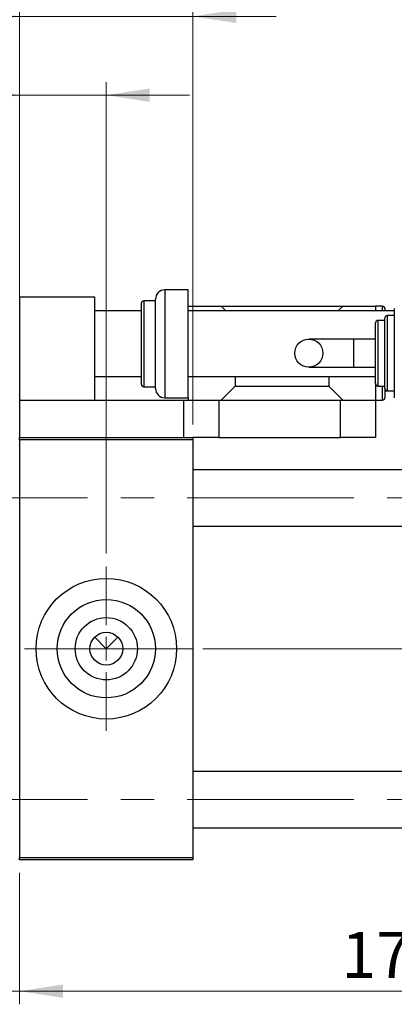
# Model space of a CAD drawing. Units: millimetres. Extents: x 15 to 415, y 5 to 292.
# Drawn here: x 82 to 110, y 175 to 250 of the extents above; entities that cross this region are included whole.
import ezdxf

# ---------------------------------------------------------------- set-up
doc = ezdxf.new("R2010")
doc.units = ezdxf.units.MM
doc.linetypes.add('CENTERX2', pattern=[20.32, 12.7, -2.54, 2.54, -2.54])
doc.styles.add('SLDTEXTSTYLE0', font='TXT', dxfattribs={"width": 0.75})
doc.dimstyles.new('SLDDIMSTYLE0', dxfattribs={"dimtxt": 3.5, "dimasz": 3.302, "dimexe": 0, "dimexo": 0.0625, "dimgap": 0.875, "dimtad": 1, "dimdec": 1, "dimlfac": 2.8, "dimrnd": 1e-09, "dimzin": 12, "dimdsep": 46, "dimtxsty": 'SLDTEXTSTYLE0', "dimsah": 1, "dimcen": 0.09, "dimadec": 0, "dimazin": 3, "dimtfac": 1, "dimtdec": 1, "dimtofl": 0, "dimtmove": 0, "dimatfit": 3, "dimfxl": 1, "dimfrac": 2, "dimtolj": 1, "dimtzin": 12, "dimarcsym": 0})
doc.dimstyles.new('SLDDIMSTYLE1', dxfattribs={"dimtxt": 3.5, "dimasz": 3.302, "dimexe": 0, "dimexo": 0.0625, "dimgap": 0.875, "dimtad": 1, "dimdec": 0, "dimlfac": 2.8, "dimrnd": 1e-09, "dimzin": 12, "dimdsep": 46, "dimtxsty": 'SLDTEXTSTYLE0', "dimsah": 1, "dimcen": 0.09, "dimadec": 0, "dimazin": 3, "dimtfac": 1, "dimtdec": 0, "dimtmove": 0, "dimatfit": 0, "dimfxl": 1, "dimfrac": 2, "dimtolj": 1, "dimtzin": 12, "dimarcsym": 0})
doc.dimstyles.new('SLDDIMSTYLE3', dxfattribs={"dimtxt": 3.5, "dimasz": 3.302, "dimexe": 0, "dimexo": 0.0625, "dimgap": 0.875, "dimtad": 1, "dimlfac": 2.8, "dimrnd": 1e-09, "dimzin": 12, "dimdsep": 46, "dimtxsty": 'SLDTEXTSTYLE0', "dimsah": 1, "dimcen": 0.09, "dimadec": 0, "dimazin": 3, "dimtfac": 1, "dimtmove": 0, "dimatfit": 0, "dimfxl": 1, "dimfrac": 2, "dimtolj": 1, "dimtzin": 12, "dimarcsym": 0})

# ---------------------------------------------------------------- blocks, each defined once
blk = doc.blocks.new('_D')
at = {"color": 7, "linetype": 'Continuous', "lineweight": 0}
for p, q in [((81.654, 184.846), (81.654, 174.846)), ((142.369, 184.846), (142.369, 174.846)), ((81.654, 175.846), (142.369, 175.846))]:
    blk.add_line(p, q, dxfattribs=at)
at = {"color": 7, "linetype": 'Continuous', "lineweight": 18}
for points in [[(81.654, 175.846), (84.956, 175.338), (84.956, 176.354)], [(142.369, 175.846), (139.067, 176.354), (139.067, 175.338)]]:
    blk.add_solid(points, dxfattribs=at)
at = {"color": 7, "linetype": 'Continuous', "lineweight": 18, "insert": (106.193, 180.357), "char_height": 3.5, "attachment_point": 1, "style": 'SLDTEXTSTYLE0'}
blk.add_mtext('170,0', dxfattribs=at)
blk = doc.blocks.new('_D_6')
at = {"color": 7, "linetype": 'Continuous', "lineweight": 0}
for p, q in [((75.94, 186.864), (75.94, 174.846)), ((81.654, 184.846), (81.654, 174.846)), ((75.94, 175.846), (63.125, 175.846)), ((75.94, 175.846), (81.654, 175.846)), ((81.654, 175.846), (88.004, 175.846))]:
    blk.add_line(p, q, dxfattribs=at)
at = {"color": 7, "linetype": 'Continuous', "lineweight": 18}
for points in [[(75.94, 175.846), (72.638, 176.354), (72.638, 175.338)], [(81.654, 175.846), (84.956, 175.338), (84.956, 176.354)]]:
    blk.add_solid(points, dxfattribs=at)
at = {"color": 7, "linetype": 'Continuous', "lineweight": 18, "insert": (63.125, 180.357), "char_height": 3.5, "attachment_point": 1, "style": 'SLDTEXTSTYLE0'}
blk.add_mtext('16', dxfattribs=at)
blk = doc.blocks.new('_D_7')
at = {"color": 7, "linetype": 'Continuous', "lineweight": 0}
for p, q in [((81.654, 218.989), (81.654, 245.06)), ((88.261, 209.167), (88.261, 245.06)), ((81.654, 244.06), (62.374, 244.06)), ((88.261, 244.06), (81.654, 244.06)), ((88.261, 244.06), (94.611, 244.06))]:
    blk.add_line(p, q, dxfattribs=at)
at = {"color": 7, "linetype": 'Continuous', "lineweight": 18}
for points in [[(81.654, 244.06), (78.352, 244.568), (78.352, 243.552)], [(88.261, 244.06), (91.563, 243.552), (91.563, 244.568)]]:
    blk.add_solid(points, dxfattribs=at)
at = {"color": 7, "linetype": 'Continuous', "lineweight": 18, "insert": (62.374, 248.572), "char_height": 3.5, "attachment_point": 1, "style": 'SLDTEXTSTYLE0'}
blk.add_mtext('18,50', dxfattribs=at)
blk = doc.blocks.new('_D_9')
at = {"color": 7, "linetype": 'Continuous', "lineweight": 0}
for p, q in [((81.654, 218.989), (81.654, 251.06)), ((94.869, 218.989), (94.869, 251.06)), ((81.654, 250.06), (75.304, 250.06)), ((81.654, 250.06), (94.869, 250.06)), ((94.869, 250.06), (101.219, 250.06))]:
    blk.add_line(p, q, dxfattribs=at)
at = {"color": 7, "linetype": 'Continuous', "lineweight": 18}
for points in [[(81.654, 250.06), (78.352, 250.568), (78.352, 249.552)], [(94.869, 250.06), (98.171, 249.552), (98.171, 250.568)]]:
    blk.add_solid(points, dxfattribs=at)
at = {"color": 7, "linetype": 'Continuous', "lineweight": 18, "insert": (85.675, 254.572), "char_height": 3.5, "attachment_point": 1, "style": 'SLDTEXTSTYLE0'}
blk.add_mtext('37', dxfattribs=at)
blk = doc.blocks.new('SW_CENTERMARKSYMBOL_0')
at = {"color": 0, "linetype": 'Continuous', "lineweight": 18}
for p, q in [((0, 1.786), (0, 6.25)), ((0, 0), (0, 0.893)), ((-1.786, 0), (-6.25, 0)), ((0, 0), (-0.893, 0)), ((0, 0), (0, -0.893)), ((0, 0), (0.893, 0)), ((1.786, 0), (6.25, 0)), ((0, -1.786), (0, -6.25))]:
    blk.add_line(p, q, dxfattribs=at)

msp = doc.modelspace()

# ---------------------------------------------------------------- linework, layer by layer
at = {"color": 7, "linetype": 'Continuous', "lineweight": 25}
for p, q in [((81.6543, 228.7029), (81.6543, 220.8457)), ((81.6543, 228.7029), (87.3686, 228.7029)), ((87.3686, 228.7029), (87.3686, 220.8457)), ((94.5114, 229.2386), (92.7257, 229.2386)), ((94.5114, 225.1314), (94.5114, 229.2386)), ((90.94, 225.1314), (90.94, 228.2207)), ((92.0114, 228.3993), (91.1186, 228.3993)), ((92.0114, 225.1314), (92.0114, 228.5243)), ((94.5114, 227.9886), (97.0114, 227.9886)), ((97.3686, 227.6314), (97.0114, 227.9886)), ((97.0114, 227.9886), (106.2971, 227.9886)), ((106.2971, 227.9886), (105.94, 227.6314)), ((106.2971, 227.9886), (108.7971, 227.9886)), ((109.3329, 227.9886), (108.7971, 227.9886)), ((108.7971, 227.9886), (108.7971, 227.6314)), ((90.94, 227.6314), (87.3686, 227.6314)), ((110.2257, 227.6314), (94.5114, 227.6314)), ((109.5114, 227.81), (109.5114, 227.6314)), ((110.2257, 227.2743), (109.69, 227.2743)), ((110.2257, 224.4171), (110.2257, 227.81)), ((108.7971, 224.4171), (108.7971, 226.7386)), ((109.5114, 226.9171), (108.9757, 226.9171)), ((109.5114, 224.4171), (109.5114, 227.0957)), ((90.94, 222.0421), (90.94, 225.1314)), ((92.0114, 221.7386), (92.0114, 225.1314)), ((94.5114, 221.0243), (94.5114, 225.1314)), ((107.1, 225.4886), (103.7046, 225.4886)), ((108.7971, 225.4886), (107.1, 225.4886)), ((108.7971, 222.0957), (108.7971, 224.4171)), ((109.5114, 221.7386), (109.5114, 224.4171)), ((110.2257, 221.0243), (110.2257, 224.4171)), ((87.3686, 222.6314), (90.94, 222.6314)), ((94.5114, 222.6314), (108.7971, 222.6314)), ((98.0829, 222.6314), (98.0829, 221.9171)), ((103.7046, 223.3457), (107.1, 223.3457)), ((105.2257, 222.6314), (105.2257, 221.9171)), ((107.1, 223.3457), (108.7971, 223.3457)), ((97.0114, 220.8457), (98.0829, 221.9171)), ((98.0829, 221.9171), (105.2257, 221.9171)), ((105.2257, 221.9171), (106.2971, 220.8457)), ((108.7971, 222.0957), (108.7971, 220.8457)), ((108.9757, 221.9171), (109.5114, 221.9171)), ((91.1186, 221.8636), (92.0114, 221.8636)), ((109.5114, 221.7386), (109.5114, 221.0243)), ((109.5114, 221.56), (109.69, 221.56)), ((109.69, 221.56), (110.2257, 221.56)), ((81.6543, 220.8457), (94.1543, 220.8457)), ((81.6543, 220.8457), (81.6543, 217.9886)), ((92.7257, 221.0243), (94.5114, 221.0243)), ((94.1543, 220.8457), (94.1543, 217.9886)), ((94.1543, 220.8457), (96.8329, 220.8457)), ((94.5114, 221.0243), (94.5114, 220.8457)), ((96.8329, 220.8457), (96.8329, 217.9886)), ((96.8329, 220.8457), (106.1186, 220.8457)), ((106.1186, 217.9886), (106.1186, 220.8457)), ((106.1186, 220.8457), (108.7971, 220.8457)), ((108.7971, 220.8457), (109.3329, 220.8457)), ((108.7971, 220.8457), (108.7971, 217.9886)), ((81.6543, 217.9886), (94.1543, 217.9886)), ((81.6543, 217.81), (81.6543, 217.9886)), ((94.8686, 217.81), (81.6543, 217.81)), ((81.6543, 217.81), (81.6543, 186.0243)), ((94.1543, 217.9886), (94.8686, 217.9886)), ((96.8329, 217.9886), (94.8686, 217.9886)), ((94.8686, 217.9886), (94.8686, 217.81)), ((94.8686, 217.81), (94.8686, 186.0243)), ((96.8329, 217.9886), (106.1186, 217.9886)), ((108.7971, 217.9886), (106.1186, 217.9886)), ((126.6543, 215.5421), (94.8686, 215.5421)), ((94.8686, 211.2564), (126.6543, 211.2564)), ((87.3775, 202.801), (88.2614, 201.9171)), ((88.2614, 201.9171), (89.1453, 202.801)), ((126.6543, 192.5779), (94.8686, 192.5779)), ((94.8686, 188.2921), (126.6543, 188.2921)), ((81.6543, 186.0243), (94.8686, 186.0243)), ((81.6543, 185.8457), (81.6543, 186.0243)), ((94.8686, 186.0243), (94.8686, 185.8457)), ((94.8686, 185.8457), (81.6543, 185.8457))]:
    msp.add_line(p, q, dxfattribs=at)
at = {"color": 8, "linetype": 'Continuous', "lineweight": 25}
for p, q in [((92.7257, 229.2386), (92.7257, 225.1314)), ((91.1186, 228.3993), (91.1186, 225.1314)), ((109.3329, 227.6314), (109.3329, 227.9886)), ((109.69, 227.2743), (109.69, 224.4171)), ((108.9757, 226.9171), (108.9757, 224.4171)), ((91.1186, 225.1314), (91.1186, 221.8636)), ((92.7257, 225.1314), (92.7257, 221.0243)), ((107.1, 225.4886), (107.1, 223.3457)), ((108.9757, 224.4171), (108.9757, 221.9171)), ((109.69, 224.4171), (109.69, 221.56)), ((109.3329, 220.8457), (109.3329, 221.9171))]:
    msp.add_line(p, q, dxfattribs=at)
at = {"color": 7, "linetype": 'CENTERX2', "lineweight": 18}
for p, q in [((74.1186, 213.3993), (133.1186, 213.3993)), ((94.8686, 201.9171), (79.6543, 201.9171)), ((128.6543, 201.9171), (94.8686, 201.9171)), ((158.1186, 201.9171), (106.7971, 201.9171)), ((74.1186, 190.435), (133.1186, 190.435))]:
    msp.add_line(p, q, dxfattribs=at)
at = {"color": 7, "linetype": 'Continuous', "lineweight": 25}
for centre, radius in [((103.7046, 224.4171), 1.0714), ((88.2614, 201.9171), 5.3571), ((88.2614, 201.9171), 3.7429), ((88.2614, 201.9171), 2.3714), ((88.2614, 201.9171), 1.25)]:
    msp.add_circle(centre, radius, dxfattribs=at)
for centre, radius, start, end in [((92.7257, 228.5243), 0.7143, 90, 180), ((91.1186, 228.2207), 0.1786, 90, 180), ((109.3329, 227.81), 0.1786, 0, 90), ((109.69, 227.0957), 0.1786, 90, 180), ((108.9757, 226.7386), 0.1786, 90, 180), ((91.1186, 222.0421), 0.1786, 180, 270), ((108.9757, 222.0957), 0.1786, 180, 270), ((92.7257, 221.7386), 0.7143, 180, 270), ((109.69, 221.7386), 0.1786, 180, 270), ((109.3329, 221.0243), 0.1786, 270, 0)]:
    msp.add_arc(centre, radius, start, end, dxfattribs=at)

# ---------------------------------------------------------------- block references
at = {"color": 7, "linetype": 'Continuous', "lineweight": 0}
msp.add_blockref('SW_CENTERMARKSYMBOL_0', (88.2614, 201.9171), dxfattribs=at)

# ---------------------------------------------------------------- dimensions: what is measured, and where the dimension line sits
at = {"color": 7, "linetype": 'Continuous', "lineweight": 18}
for base, p1, p2, dimstyle, picture, middle in [((94.8686, 250.06), (81.6543, 217.9886), (94.8686, 217.9886), 'SLDDIMSTYLE1', '_D_9', (88.2614, 250.06)), ((81.6543, 244.06), (88.2614, 208.1671), (81.6543, 217.9886), 'SLDDIMSTYLE3', '_D_7', (68.1925, 244.06)), ((81.6543, 175.8457), (75.94, 187.8636), (81.6543, 185.8457), 'SLDDIMSTYLE1', '_D_6', (65.7108, 175.8457)), ((142.3686, 175.8457), (81.6543, 185.8457), (142.3686, 185.8457), 'SLDDIMSTYLE0', '_D', (112.0114, 175.8457))]:
    dim = msp.add_linear_dim(base=base, p1=p1, p2=p2, dimstyle=dimstyle, dxfattribs=at)
    dim.commit()
    dim.dimension.update_dxf_attribs({"geometry": picture, "text_midpoint": middle, "dimtype": 160})

doc.saveas('drawing.dxf')
